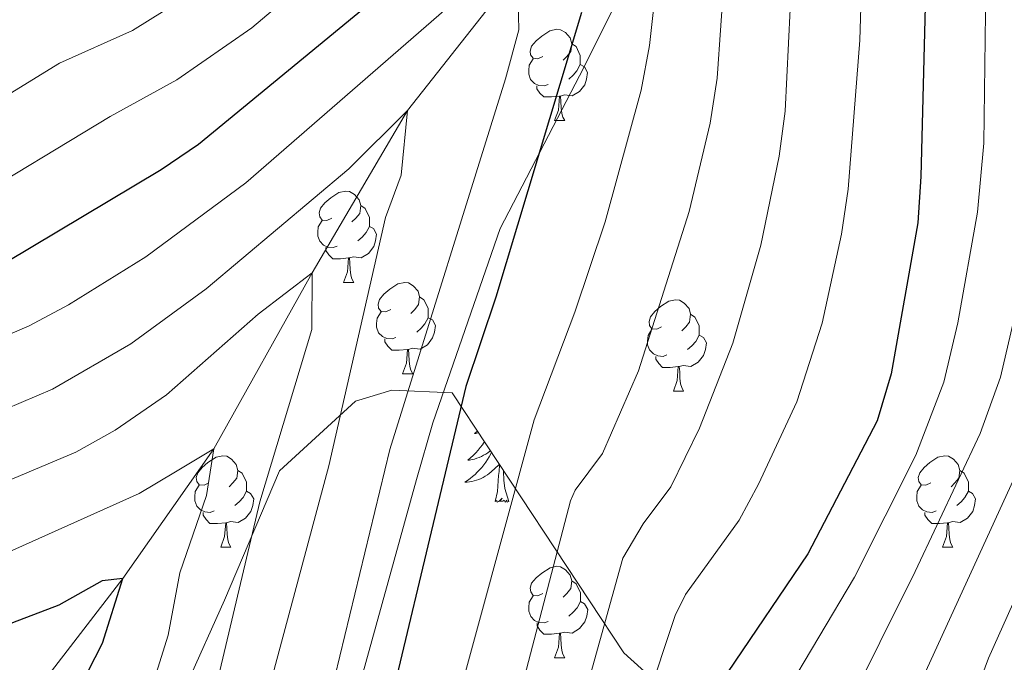
# Model space of a CAD drawing. Units: metres. Extents: x 609143 to 613646, y 4779809 to 4782851.
# Drawn here: x 610160 to 610268, y 4781710 to 4781780 of the extents above; entities that cross this region are included whole.
import ezdxf

# ---------------------------------------------------------------- set-up
doc = ezdxf.new("R2010")
doc.units = ezdxf.units.M
doc.header["$MEASUREMENT"] = 0
doc.linetypes.add('DGN Style 3', pattern=[1147.6976, 819.784, -327.9136])
for name, color, linetype, lineweight in [('Nivel 11', 7, 'Continuous', 0), ('Nivel 21', 7, 'Continuous', 0), ('Nivel 35', 7, 'Continuous', 0), ('Nivel 36', 7, 'Continuous', 0), ('Nivel 4', 7, 'Continuous', 0), ('Nivel 5', 7, 'Continuous', 0), ('Nivel 61', 7, 'Continuous', 0), ('Nivel 63', 7, 'Continuous', 0)]:
    doc.layers.add(name, color=color, linetype=linetype, lineweight=lineweight)

msp = doc.modelspace()

# ---------------------------------------------------------------- linework, layer by layer
at = {"layer": 'Nivel 11', "color": 142, "linetype": 'DGN Style 3', "lineweight": 13}
msp.add_polyline3d([(610293.85, 4781944.99, 295), (610293.06, 4781931.89, 290), (610288.72, 4781916.93, 285), (610282.24, 4781901.17, 280), (610274.72, 4781886.37, 275), (610264.39, 4781870.27, 270), (610250.7, 4781852.15, 265), (610241.51, 4781836.56, 260), (610231.05, 4781822.51, 255), (610223.14, 4781805.38, 250), (610214.38, 4781784.95, 245), (610202.79, 4781770.25, 240), (610192.34, 4781752.43, 235), (610181.53, 4781733.1, 230), (610171.51, 4781718.83, 225), (610156.6, 4781699.47, 220), (610141.02, 4781678.18, 215), (610131.66, 4781658.61, 210), (610120.58, 4781638.36, 205), (610099.58, 4781616.73, 200), (610077.35, 4781597.2, 195), (610058.83, 4781571.82, 190), (610054.76, 4781566.43, 189.44)], dxfattribs=at)
at = {"layer": 'Nivel 21', "color": 250, "linetype": 'DGN Style 3', "lineweight": 0}
msp.add_polyline3d([(610275.84, 4781868.95, 279.41), (610265.49, 4781850.15, 275.53), (610254.94, 4781834.4, 270.5), (610245.66, 4781821.22, 264.91), (610238.39, 4781806.79, 260), (610231.01, 4781792.72, 255), (610221.71, 4781774.05, 251.58), (610212.99, 4781757.27, 250), (610205.59, 4781735.93, 249.32), (610203.78, 4781729.72, 249.09), (610192.46, 4781688.71, 249.09), (610191.23, 4781683.44, 248.86), (610182.75, 4781645.38, 249.78), (610181.35, 4781638.65, 250.69), (610180.13, 4781631.74, 252.63), (610178.22, 4781623.48, 254.91), (610175.51, 4781612.71, 257.76)], dxfattribs=at)
at = {"layer": 'Nivel 35', "color": 92, "linetype": 'DGN Style 3', "lineweight": 0}
msp.add_polyline3d([(610125.51, 4781591.47, 236.69), (610142.39, 4781624.35, 238.4), (610160.69, 4781667.64, 238.97), (610182.69, 4781716.46, 244.1), (610188.75, 4781730.66, 248.38), (610197.1, 4781738.33, 252.09), (610201.06, 4781739.54, 255.52), (610207.72, 4781739.25, 257.52), (610226.57, 4781710.67, 273.49), (610249.66, 4781689.96, 295.46), (610280.88, 4781675.52, 312.58), (610317.52, 4781669.77, 332.84), (610352.06, 4781663.31, 341.69), (610391.29, 4781654.79, 352.81), (610420.89, 4781651.08, 363.66), (610435.97, 4781650.87, 365.65), (610441.81, 4781650.81, 366.8), (610455.62, 4781649.18, 367.37)], dxfattribs=at)
at = {"layer": 'Nivel 36', "color": 92, "linetype": 'Continuous', "lineweight": 0}
for p, q in [((610218.96, 4781769.13), (610220.08, 4781769.13)), ((610195.77, 4781751.36), (610196.9, 4781751.36)), ((610202.25, 4781741.33), (610203.37, 4781741.33)), ((610232.02, 4781739.43), (610233.14, 4781739.43)), ((610182.27, 4781722.28), (610183.4, 4781722.28)), ((610261.6, 4781722.28), (610262.72, 4781722.28)), ((610218.96, 4781710.14), (610220.09, 4781710.14))]:
    msp.add_line(p, q, dxfattribs=at)
at = {"layer": 'Nivel 36', "color": 92, "linetype": 'Continuous', "lineweight": 0, "flags": 128}
for points in [[(610217.66, 4781776.19), (610217.13, 4781775.93), (610216.6, 4781775.98), (610216.33, 4781776.35), (610216.28, 4781776.78), (610216.44, 4781777.3), (610216.92, 4781777.89), (610217.55, 4781778.42), (610218.45, 4781779.01), (610219.2, 4781779.17), (610219.62, 4781779.11), (610220.15, 4781778.8), (610220.68, 4781778.21), (610220.84, 4781777.57), (610220.73, 4781776.72), (610220.31, 4781776.19), (610219.89, 4781775.77)], [(610220.84, 4781777.57), (610221.32, 4781777.26), (610221.63, 4781776.62), (610221.79, 4781776.3), (610221.79, 4781775.72), (610221.79, 4781775.29), (610221.42, 4781774.6), (610221, 4781774.12), (610220.52, 4781773.7)], [(610218.24, 4781773.11), (610217.82, 4781772.95), (610217.23, 4781773.01), (610216.76, 4781773.22), (610216.33, 4781773.65), (610216.12, 4781774.23), (610216.12, 4781774.65), (610216.17, 4781775.24), (610216.6, 4781775.93)], [(610221.79, 4781775.29), (610222.25, 4781775.04), (610222.59, 4781774.43), (610222.48, 4781773.7), (610222.27, 4781773.06), (610221.69, 4781772.32), (610220.89, 4781771.84), (610220.04, 4781771.95), (610219.61, 4781771.82)], [(610219.5, 4781771.82), (610218.61, 4781771.73), (610217.77, 4781771.73), (610217.34, 4781772.16), (610217.02, 4781772.64), (610217.02, 4781772.95)], [(610218.96, 4781769.13), (610219.39, 4781770.29), (610219.5, 4781771.82), (610219.61, 4781771.82), (610219.65, 4781771.23), (610219.68, 4781770.55), (610219.75, 4781769.93), (610219.87, 4781769.53), (610220.08, 4781769.13)], [(610194.47, 4781758.42), (610193.94, 4781758.16), (610193.41, 4781758.21), (610193.15, 4781758.58), (610193.09, 4781759.01), (610193.25, 4781759.53), (610193.73, 4781760.12), (610194.37, 4781760.65), (610195.27, 4781761.24), (610196.01, 4781761.4), (610196.44, 4781761.34), (610196.97, 4781761.03), (610197.5, 4781760.44), (610197.66, 4781759.8), (610197.55, 4781758.95), (610197.12, 4781758.42), (610196.7, 4781758)], [(610197.66, 4781759.8), (610198.13, 4781759.49), (610198.45, 4781758.85), (610198.61, 4781758.53), (610198.61, 4781757.95), (610198.61, 4781757.52), (610198.24, 4781756.83), (610197.82, 4781756.35), (610197.34, 4781755.93)], [(610195.06, 4781755.34), (610194.63, 4781755.18), (610194.05, 4781755.24), (610193.57, 4781755.45), (610193.15, 4781755.88), (610192.93, 4781756.46), (610192.93, 4781756.88), (610192.99, 4781757.47), (610193.41, 4781758.16)], [(610198.61, 4781757.52), (610199.06, 4781757.27), (610199.41, 4781756.66), (610199.3, 4781755.93), (610199.09, 4781755.29), (610198.5, 4781754.55), (610197.71, 4781754.07), (610196.86, 4781754.18), (610196.43, 4781754.05)], [(610196.32, 4781754.05), (610195.43, 4781753.96), (610194.58, 4781753.96), (610194.16, 4781754.39), (610193.84, 4781754.87), (610193.84, 4781755.18)], [(610195.77, 4781751.36), (610196.21, 4781752.52), (610196.32, 4781754.05), (610196.43, 4781754.05), (610196.46, 4781753.46), (610196.5, 4781752.78), (610196.57, 4781752.16), (610196.68, 4781751.76), (610196.9, 4781751.36)], [(610200.95, 4781748.39), (610200.42, 4781748.12), (610199.89, 4781748.18), (610199.62, 4781748.55), (610199.57, 4781748.97), (610199.73, 4781749.49), (610200.21, 4781750.09), (610200.84, 4781750.62), (610201.74, 4781751.2), (610202.49, 4781751.36), (610202.91, 4781751.31), (610203.44, 4781750.99), (610203.97, 4781750.41), (610204.13, 4781749.77), (610204.02, 4781748.92), (610203.6, 4781748.39), (610203.18, 4781747.96)], [(610204.13, 4781749.77), (610204.61, 4781749.45), (610204.92, 4781748.81), (610205.08, 4781748.49), (610205.08, 4781747.91), (610205.08, 4781747.49), (610204.71, 4781746.8), (610204.29, 4781746.32), (610203.81, 4781745.9)], [(610230.72, 4781746.48), (610230.19, 4781746.22), (610229.66, 4781746.27), (610229.39, 4781746.64), (610229.34, 4781747.07), (610229.5, 4781747.59), (610229.98, 4781748.18), (610230.61, 4781748.71), (610231.51, 4781749.3), (610232.26, 4781749.46), (610232.68, 4781749.4), (610233.21, 4781749.09), (610233.74, 4781748.5), (610233.9, 4781747.86), (610233.79, 4781747.01), (610233.37, 4781746.48), (610232.95, 4781746.06)], [(610201.53, 4781745.31), (610201.11, 4781745.15), (610200.52, 4781745.21), (610200.05, 4781745.42), (610199.62, 4781745.84), (610199.41, 4781746.43), (610199.41, 4781746.85), (610199.46, 4781747.43), (610199.89, 4781748.12)], [(610205.08, 4781747.49), (610205.54, 4781747.24), (610205.88, 4781746.62), (610205.77, 4781745.9), (610205.56, 4781745.26), (610204.98, 4781744.52), (610204.18, 4781744.04), (610203.33, 4781744.14), (610202.9, 4781744.01)], [(610233.9, 4781747.86), (610234.38, 4781747.55), (610234.69, 4781746.91), (610234.85, 4781746.59), (610234.85, 4781746.01), (610234.85, 4781745.58), (610234.48, 4781744.89), (610234.06, 4781744.41), (610233.58, 4781743.99)], [(610231.3, 4781743.4), (610230.88, 4781743.24), (610230.29, 4781743.3), (610229.82, 4781743.51), (610229.39, 4781743.94), (610229.18, 4781744.52), (610229.18, 4781744.94), (610229.23, 4781745.53), (610229.66, 4781746.22)], [(610202.79, 4781744.01), (610201.9, 4781743.93), (610201.06, 4781743.93), (610200.63, 4781744.36), (610200.31, 4781744.83), (610200.31, 4781745.15)], [(610234.85, 4781745.58), (610235.31, 4781745.33), (610235.65, 4781744.72), (610235.54, 4781743.99), (610235.33, 4781743.35), (610234.75, 4781742.61), (610233.95, 4781742.13), (610233.1, 4781742.24), (610232.67, 4781742.11)], [(610202.25, 4781741.33), (610202.68, 4781742.49), (610202.79, 4781744.01), (610202.9, 4781744.01), (610202.94, 4781743.43), (610202.97, 4781742.74), (610203.04, 4781742.13), (610203.16, 4781741.73), (610203.37, 4781741.33)], [(610232.56, 4781742.11), (610231.67, 4781742.03), (610230.83, 4781742.03), (610230.4, 4781742.45), (610230.08, 4781742.93), (610230.08, 4781743.24)], [(610232.02, 4781739.43), (610232.45, 4781740.59), (610232.56, 4781742.11), (610232.67, 4781742.11), (610232.71, 4781741.53), (610232.74, 4781740.84), (610232.81, 4781740.23), (610232.93, 4781739.83), (610233.14, 4781739.43)], [(610210.5, 4781735.04), (610210.48, 4781735.03), (610210.17, 4781734.75), (610210.29, 4781734.78), (610210.54, 4781734.84), (610210.62, 4781734.86)], [(610211.27, 4781733.87), (610211.27, 4781733.87), (610211.04, 4781733.54), (610210.8, 4781733.23), (610210.55, 4781732.93), (610210.29, 4781732.64), (610210.01, 4781732.36), (610209.72, 4781732.09), (610209.43, 4781731.83), (610209.62, 4781731.85), (610209.89, 4781731.9), (610210.15, 4781731.96), (610210.41, 4781732.04), (610210.67, 4781732.14), (610210.92, 4781732.24), (610211.16, 4781732.37), (610211.39, 4781732.51), (610211.62, 4781732.65), (610211.83, 4781732.82), (610211.92, 4781732.89)], [(610180.97, 4781729.34), (610180.44, 4781729.08), (610179.91, 4781729.13), (610179.64, 4781729.5), (610179.59, 4781729.93), (610179.75, 4781730.45), (610180.23, 4781731.04), (610180.86, 4781731.57), (610181.76, 4781732.16), (610182.51, 4781732.32), (610182.93, 4781732.26), (610183.46, 4781731.95), (610183.99, 4781731.36), (610184.16, 4781730.72), (610184.04, 4781729.87), (610183.62, 4781729.34), (610183.2, 4781728.92)], [(610212.03, 4781732.72), (610211.94, 4781732.53), (610211.77, 4781732.22), (610211.58, 4781731.92), (610211.39, 4781731.62), (610211.18, 4781731.33), (610210.95, 4781731.05), (610210.72, 4781730.79), (610210.47, 4781730.53), (610210.22, 4781730.28), (610209.95, 4781730.05), (610209.67, 4781729.83), (610209.38, 4781729.62), (610209.09, 4781729.43), (610209.35, 4781729.43), (610209.62, 4781729.46), (610209.88, 4781729.5), (610210.14, 4781729.56), (610210.39, 4781729.63), (610210.64, 4781729.72), (610210.89, 4781729.82), (610211.12, 4781729.94), (610211.35, 4781730.07), (610211.58, 4781730.21), (610211.79, 4781730.37), (610211.99, 4781730.54), (610212.84, 4781731.34)], [(610260.3, 4781729.34), (610259.77, 4781729.08), (610259.24, 4781729.13), (610258.97, 4781729.5), (610258.92, 4781729.93), (610259.08, 4781730.45), (610259.56, 4781731.04), (610260.19, 4781731.57), (610261.09, 4781732.16), (610261.84, 4781732.32), (610262.26, 4781732.26), (610262.79, 4781731.95), (610263.32, 4781731.36), (610263.48, 4781730.72), (610263.37, 4781729.87), (610262.95, 4781729.34), (610262.53, 4781728.92)], [(610212.45, 4781727.29), (610212.69, 4781728.41), (610212.81, 4781730.15), (610212.86, 4781730.58), (610212.92, 4781731.31)], [(610184.16, 4781730.72), (610184.63, 4781730.41), (610184.94, 4781729.77), (610185.1, 4781729.45), (610185.1, 4781728.87), (610185.1, 4781728.44), (610184.74, 4781727.75), (610184.32, 4781727.27), (610183.84, 4781726.85)], [(610213.92, 4781727.29), (610213.49, 4781728.73), (610213.4, 4781729.63), (610213.35, 4781730.58), (610213.34, 4781730.73)], [(610263.48, 4781730.72), (610263.96, 4781730.41), (610264.27, 4781729.77), (610264.43, 4781729.45), (610264.43, 4781728.87), (610264.43, 4781728.44), (610264.06, 4781727.75), (610263.64, 4781727.27), (610263.16, 4781726.85)], [(610181.56, 4781726.26), (610181.13, 4781726.1), (610180.54, 4781726.16), (610180.07, 4781726.37), (610179.64, 4781726.8), (610179.43, 4781727.38), (610179.43, 4781727.8), (610179.48, 4781728.39), (610179.91, 4781729.08)], [(610260.88, 4781726.26), (610260.46, 4781726.1), (610259.87, 4781726.16), (610259.4, 4781726.37), (610258.97, 4781726.8), (610258.76, 4781727.38), (610258.76, 4781727.8), (610258.81, 4781728.39), (610259.24, 4781729.08)], [(610185.1, 4781728.44), (610185.56, 4781728.19), (610185.9, 4781727.58), (610185.8, 4781726.85), (610185.58, 4781726.21), (610185, 4781725.47), (610184.2, 4781724.99), (610183.36, 4781725.1), (610182.92, 4781724.97)], [(610264.43, 4781728.44), (610264.89, 4781728.19), (610265.23, 4781727.58), (610265.12, 4781726.85), (610264.91, 4781726.21), (610264.33, 4781725.47), (610263.53, 4781724.99), (610262.68, 4781725.1), (610262.25, 4781724.97)], [(610213.92, 4781727.29), (610213.74, 4781727.22), (610213.73, 4781727.46), (610213.54, 4781727.24), (610213.42, 4781727.44), (610213.29, 4781727.33), (610213.02, 4781727.28), (610213.22, 4781727.67), (610212.84, 4781727.29), (610212.65, 4781727.24), (610212.61, 4781727.4), (610212.45, 4781727.29)], [(610182.82, 4781724.97), (610181.92, 4781724.88), (610181.08, 4781724.88), (610180.66, 4781725.31), (610180.34, 4781725.79), (610180.34, 4781726.1)], [(610262.14, 4781724.97), (610261.25, 4781724.88), (610260.41, 4781724.88), (610259.98, 4781725.31), (610259.66, 4781725.79), (610259.66, 4781726.1)], [(610182.27, 4781722.28), (610182.7, 4781723.44), (610182.82, 4781724.97), (610182.92, 4781724.97), (610182.96, 4781724.38), (610183, 4781723.7), (610183.06, 4781723.08), (610183.18, 4781722.68), (610183.4, 4781722.28)], [(610261.6, 4781722.28), (610262.03, 4781723.44), (610262.14, 4781724.97), (610262.25, 4781724.97), (610262.29, 4781724.38), (610262.32, 4781723.7), (610262.39, 4781723.08), (610262.51, 4781722.68), (610262.72, 4781722.28)], [(610217.66, 4781717.2), (610217.13, 4781716.94), (610216.6, 4781716.99), (610216.34, 4781717.36), (610216.28, 4781717.79), (610216.44, 4781718.31), (610216.92, 4781718.9), (610217.56, 4781719.43), (610218.46, 4781720.02), (610219.2, 4781720.18), (610219.63, 4781720.12), (610220.16, 4781719.81), (610220.69, 4781719.22), (610220.85, 4781718.58), (610220.74, 4781717.73), (610220.31, 4781717.2), (610219.89, 4781716.78)], [(610220.85, 4781718.58), (610221.32, 4781718.27), (610221.64, 4781717.63), (610221.8, 4781717.31), (610221.8, 4781716.73), (610221.8, 4781716.3), (610221.43, 4781715.61), (610221.01, 4781715.13), (610220.53, 4781714.71)], [(610218.25, 4781714.12), (610217.82, 4781713.96), (610217.24, 4781714.02), (610216.76, 4781714.23), (610216.34, 4781714.66), (610216.12, 4781715.24), (610216.12, 4781715.66), (610216.18, 4781716.25), (610216.6, 4781716.94)], [(610221.8, 4781716.3), (610222.25, 4781716.05), (610222.6, 4781715.44), (610222.49, 4781714.71), (610222.28, 4781714.07), (610221.69, 4781713.33), (610220.9, 4781712.85), (610220.05, 4781712.96), (610219.62, 4781712.83)], [(610219.51, 4781712.83), (610218.62, 4781712.74), (610217.77, 4781712.74), (610217.35, 4781713.17), (610217.03, 4781713.65), (610217.03, 4781713.96)], [(610218.96, 4781710.14), (610219.4, 4781711.3), (610219.51, 4781712.83), (610219.62, 4781712.83), (610219.65, 4781712.24), (610219.69, 4781711.56), (610219.76, 4781710.94), (610219.87, 4781710.54), (610220.09, 4781710.14)]]:
    msp.add_lwpolyline(points, dxfattribs=at)
at = {"layer": 'Nivel 4', "color": 36, "linetype": 'Continuous', "lineweight": 30, "flags": 128}
for points, elevation in [([(610269.89, 4781864.58), (610265.87, 4781850.46), (610260.63, 4781835.75), (610259.6, 4781830.84), (610259.29, 4781822.5), (610259.76, 4781784.61), (610259.2, 4781762.98), (610258.89, 4781757.89), (610255.94, 4781741.33), (610254.42, 4781736.17), (610246.78, 4781721.55), (610237.96, 4781708.5), (610235.58, 4781704.1), (610233.58, 4781698.95), (610225.13, 4781666.54), (610223.57, 4781661.79), (610221.19, 4781656.97), (610207.09, 4781633.24), (610204.82, 4781628.79), (610200.67, 4781618.81)], 275), ([(610053, 4781674.84), (610064.79, 4781681.91), (610077.87, 4781692.07), (610088.72, 4781704.04), (610100.53, 4781716.25), (610108.35, 4781723.73), (610113.05, 4781727.53), (610125.94, 4781736.92), (610135.35, 4781742.75), (610139.75, 4781745.13), (610158.63, 4781753.54), (610175.72, 4781763.75), (610179.85, 4781766.55), (610208.49, 4781790.11)], 250), ([(610221.93, 4781781.01), (610212.49, 4781749.76), (610209.2, 4781739.94), (610197.82, 4781692.19), (610194.87, 4781682.11), (610189.75, 4781667.21), (610187.39, 4781656.62), (610182.88, 4781641.71), (610177.65, 4781631.79), (610171.81, 4781622.53), (610166.7, 4781612.9)], 250), ([(610136.45, 4781616.04), (610138.54, 4781620.99), (610140.11, 4781625.74), (610143.63, 4781641.4), (610148.33, 4781657.05), (610153.38, 4781677.74), (610155.07, 4781682.45), (610157.42, 4781687.61), (610160.37, 4781693.08), (610164.42, 4781702.23), (610169.3, 4781711.74), (610171.51, 4781718.83), (610169.24, 4781718.59), (610164.47, 4781715.9), (610159.4, 4781713.98), (610154.46, 4781711.48), (610145.62, 4781706.38)], 225)]:
    msp.add_lwpolyline(points, dxfattribs=dict(at, elevation=elevation))
at = {"layer": 'Nivel 5', "color": 36, "linetype": 'Continuous', "lineweight": 0, "flags": 128}
for points, elevation in [([(610271.6, 4781848.98), (610267.31, 4781834.61), (610266.29, 4781828.85), (610265.95, 4781821.2), (610266.38, 4781786.67), (610266.13, 4781766.67), (610265.42, 4781759.09), (610263.26, 4781746.92), (610261.72, 4781740.4), (610258.66, 4781732.39), (610251.91, 4781719), (610244.08, 4781705.79), (610241.53, 4781700.79), (610238.84, 4781692.82), (610233.1, 4781668.49), (610230.04, 4781659.18), (610226.43, 4781649.79), (610219.28, 4781637.67), (610212.82, 4781624.69), (610210.58, 4781619.88), (610209.49, 4781614.84)], 280), ([(610197.15, 4781789.02), (610185.69, 4781779.32), (610177.46, 4781773.63), (610170.14, 4781769.6), (610153.87, 4781759.76), (610135.76, 4781751.17), (610128.76, 4781747.03), (610120.46, 4781741.45), (610102.67, 4781728.37), (610099.19, 4781725.27), (610091.63, 4781717.47), (610088.91, 4781714.76), (610085.62, 4781710.48)], 255), ([(610173.02, 4781612.01), (610177.29, 4781620.79), (610185.19, 4781634.58), (610187.26, 4781639.13), (610191.33, 4781651.94), (610199.37, 4781674.24), (610204.03, 4781689.75), (610216.72, 4781736.26), (610221.18, 4781748.08), (610224.51, 4781758.01), (610228.48, 4781772.48), (610229.38, 4781777.4), (610230.63, 4781788.63)], 255), ([(610193.72, 4781615.57), (610204.61, 4781641.03), (610214.71, 4781658.33), (610216.81, 4781662.87), (610219.08, 4781669.65), (610229.06, 4781705.29), (610232.2, 4781714.79), (610233.36, 4781717.1), (610239.26, 4781725.23), (610241.38, 4781729.21), (610245.59, 4781738.26), (610248.35, 4781746.9), (610250.49, 4781756.68), (610251.22, 4781761.61), (610252.5, 4781777.99), (610252.84, 4781788.83)], 270), ([(610236.83, 4781773.8), (610237.65, 4781785.39)], 260), ([(610181.11, 4781784.39), (610172.59, 4781779.02), (610164.57, 4781775.45), (610149.1, 4781765.98), (610134.62, 4781758.73), (610127.48, 4781754.64), (610096.99, 4781733), (610094.34, 4781730.72), (610089.67, 4781725.94), (610077.65, 4781712.99), (610071.44, 4781703.61), (610065.74, 4781697.45), (610061.58, 4781693.3), (610057.68, 4781689.84), (610053.51, 4781686.65), (610052.81, 4781686.25)], 260), ([(610210.7, 4781784.64), (610185.03, 4781762.29), (610174.06, 4781754.16), (610165.56, 4781748.9), (610161.21, 4781746.59), (610147.42, 4781740.66), (610139.27, 4781736.55), (610130.62, 4781731.31), (610121.75, 4781724.98), (610114.76, 4781719.58), (610108.98, 4781714.36), (610081.69, 4781686.52), (610077.95, 4781683.21), (610067.04, 4781675.65), (610054.23, 4781667.84), (610053.13, 4781667.07)], 245), ([(610193.46, 4781628.45), (610196.04, 4781633.96), (610199.21, 4781642.59), (610200.85, 4781646.18), (610208, 4781659.39), (610210.04, 4781663.96), (610213.03, 4781672.77), (610226.45, 4781721.07), (610228.7, 4781724.86), (610231.75, 4781728.91), (610234.9, 4781735.37), (610238.56, 4781744.7), (610241.64, 4781755.46), (610243.63, 4781765.24), (610244.29, 4781770.19), (610245.02, 4781785.13)], 265), ([(610161.38, 4781615.47), (610166.17, 4781626.3), (610170.84, 4781633.71), (610173.14, 4781638.16), (610175.97, 4781644.78), (610179.58, 4781656.71), (610182.47, 4781669.31), (610192.61, 4781698.97), (610200.85, 4781733), (610213.56, 4781773.74), (610215.02, 4781779.09), (610214.93, 4781783.76)], 245), ([(610180.26, 4781614.87), (610183.49, 4781620.88), (610187.33, 4781627.52), (610191.65, 4781636.54), (610195.27, 4781647.27), (610203.28, 4781665.04), (610206.98, 4781675.88), (610210.24, 4781687.32), (610220.7, 4781727.36), (610221.23, 4781728.53), (610224.23, 4781732.58), (610228.19, 4781741.66), (610233.76, 4781759.14), (610236.04, 4781768.86), (610236.83, 4781773.8)], 260), ([(610156.06, 4781618.03), (610160.54, 4781630.07), (610164.04, 4781635.64), (610167.99, 4781644.82), (610171.77, 4781656.79), (610175.19, 4781671.39), (610186.02, 4781700.95), (610194.15, 4781731.22), (610200.4, 4781758.49), (610202.1, 4781763.13), (610202.79, 4781770.25), (610196.35, 4781763.83), (610180.68, 4781750.64), (610172.39, 4781744.63), (610163.78, 4781739.65), (610149.97, 4781733.79)], 240), ([(610154.9, 4781633.85), (610162.15, 4781650.91), (610163.95, 4781656.87), (610167.32, 4781671.49), (610169.58, 4781678.25), (610177.78, 4781698.21), (610180.71, 4781703.92), (610182.19, 4781708.69), (610186.59, 4781727.27), (610192.27, 4781746.18), (610192.34, 4781752.43), (610186.39, 4781747.88), (610176.31, 4781739.01), (610170.69, 4781735.12), (610166.36, 4781732.71), (610152.52, 4781726.91)], 235), ([(610270.22, 4781750.71), (610267.96, 4781740.97), (610265.74, 4781734.78), (610258.57, 4781719.6), (610246.99, 4781696.29), (610244.21, 4781686.69), (610241.71, 4781674.69), (610238.98, 4781663.71), (610234.84, 4781652.21), (610232, 4781647.99), (610229.07, 4781643.63), (610226.56, 4781639.08), (610224.18, 4781634.54), (610222.26, 4781629.5), (610221.67, 4781624.43), (610222.13, 4781619.32), (610224.32, 4781614.64)], 285), ([(610279.54, 4781738.87), (610266.64, 4781710.1), (610261.44, 4781696.02), (610258.77, 4781685.85), (610255.33, 4781670.04), (610254.14, 4781666.26), (610252.41, 4781661.17), (610249.58, 4781656.63), (610246.14, 4781652.85), (610243.44, 4781648.72), (610242.12, 4781643.55), (610242.57, 4781638.49), (610244.08, 4781633.39), (610246.68, 4781628.94), (610249.37, 4781624.53), (610252.96, 4781620.64), (610257.19, 4781617.76)], 295), ([(610271.32, 4781733.93), (610257.56, 4781703.85), (610253.8, 4781694.06), (610251.31, 4781684.37), (610250.24, 4781679.51), (610245.37, 4781662.44), (610242.78, 4781655.84), (610240.36, 4781650.93), (610237.9, 4781646.03), (610235.02, 4781641.52), (610231.72, 4781637.29), (610230.49, 4781632.53), (610232.68, 4781627.44), (610235.78, 4781622.9), (610238.74, 4781618.69)], 290), ([(610141.95, 4781614.57), (610144.87, 4781622.34), (610149.27, 4781637.62), (610155.24, 4781653.98), (610160.65, 4781675.63), (610166.93, 4781691.09), (610171.1, 4781700.22), (610175, 4781707.83), (610176.5, 4781712.6), (610177.78, 4781719.46), (610180.7, 4781727.97), (610181.53, 4781733.1), (610177.31, 4781730.57), (610173.33, 4781728.16), (610155.47, 4781720.21), (610146.26, 4781715.31)], 230)]:
    msp.add_lwpolyline(points, dxfattribs=dict(at, elevation=elevation))
at = {"layer": 'Nivel 61', "color": 250, "linetype": 'Continuous', "lineweight": 0}
msp.add_3dface([(610076.64, 4780217.12), (610039.12, 4782530.67), (613425.09, 4782586.28), (613463.73, 4780272.7)], dxfattribs=at)
at = {"layer": 'Nivel 63', "color": 7, "linetype": 'Continuous', "lineweight": 0}
msp.add_3dface([(609191.92, 4779808.76), (609143.08, 4782778.33), (613597.5, 4782851.44), (613646.29, 4779881.84)], dxfattribs=at)

doc.saveas('drawing.dxf')
